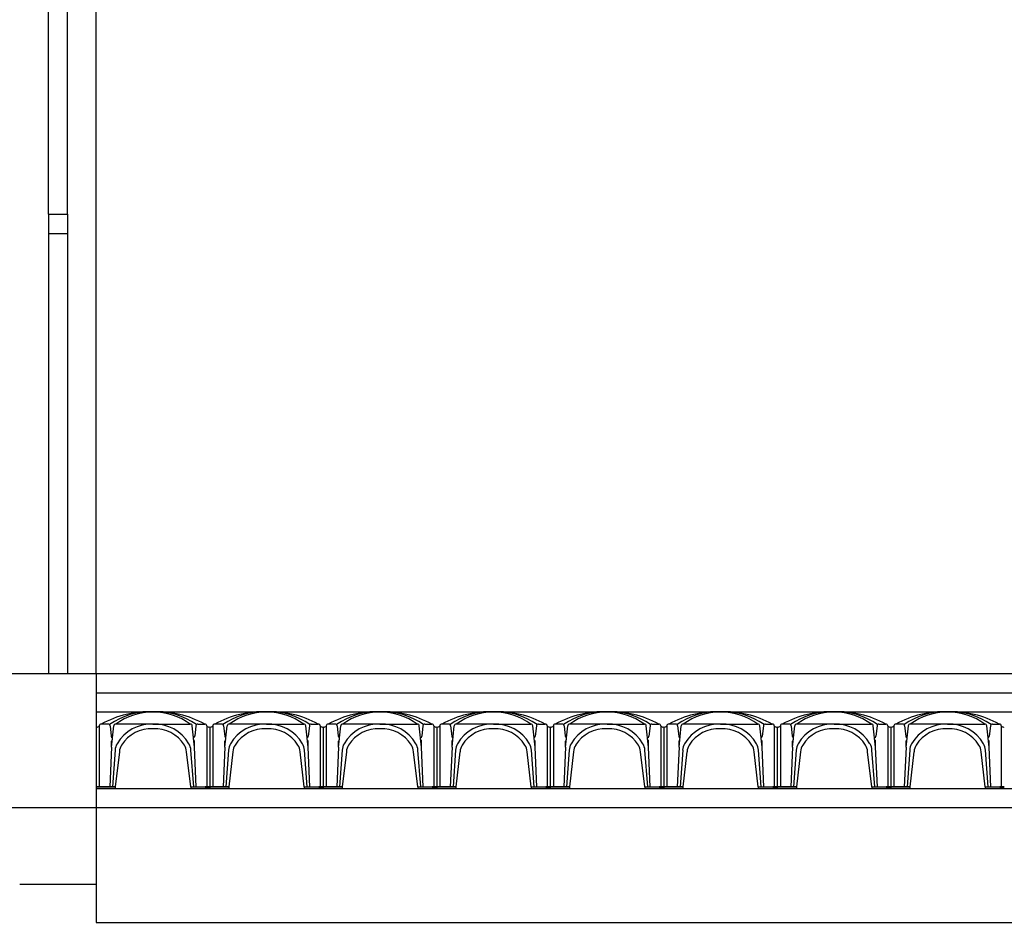
# Model space of a CAD drawing. Units: metres. Extents: x -58.9 to -18.6, y 27 to 56.1.
# Drawn here: x -25.8 to -24.5, y 32 to 33.2 of the extents above; entities that cross this region are included whole.
import ezdxf

# ---------------------------------------------------------------- set-up
doc = ezdxf.new("R2010")
doc.units = ezdxf.units.M
for name, color, linetype in [('ALZADO', 7, 'CONTINUOUS'), ('CARPIN', 4, 'CONTINUOUS'), ('CAVITI', 9, 'CONTINUOUS'), ('SECCION', 2, 'CONTINUOUS')]:
    doc.layers.add(name, color=color, linetype=linetype)

msp = doc.modelspace()

# ---------------------------------------------------------------- linework, layer by layer
at = {"layer": 'ALZADO'}
msp.add_line((-25.6539, 32.3053), (-25.6539, 33.7053), dxfattribs=at)
at = {"layer": 'CARPIN'}
for p, q in [((-25.7164, 32.9053), (-25.7164, 32.3053)), ((-25.6914, 32.9053), (-25.6914, 32.3053)), ((-25.7164, 32.8803), (-25.6914, 32.8803))]:
    msp.add_line(p, q, dxfattribs=at)
at = {"layer": 'CAVITI'}
for p, q in [((-25.6384, 32.2393), (-25.6474, 32.2393)), ((-25.6369, 32.2388), (-25.6369, 32.2388)), ((-25.5798, 32.2393), (-25.6285, 32.2393)), ((-25.5887, 32.2392), (-25.5887, 32.2392)), ((-25.5798, 32.2393), (-25.531, 32.2393)), ((-25.5446, 32.2394), (-25.5446, 32.2394)), ((-25.5212, 32.2393), (-25.5121, 32.2393)), ((-25.4901, 32.2393), (-25.4991, 32.2393)), ((-25.4886, 32.2388), (-25.4886, 32.2388)), ((-25.4315, 32.2393), (-25.4802, 32.2393)), ((-25.4404, 32.2392), (-25.4404, 32.2392)), ((-25.4315, 32.2393), (-25.3827, 32.2393)), ((-25.3963, 32.2394), (-25.3963, 32.2394)), ((-25.3729, 32.2393), (-25.3638, 32.2393)), ((-25.3418, 32.2393), (-25.3508, 32.2393)), ((-25.3402, 32.2388), (-25.3402, 32.2388)), ((-25.2832, 32.2393), (-25.3319, 32.2393)), ((-25.2921, 32.2392), (-25.2921, 32.2392)), ((-25.2832, 32.2393), (-25.2344, 32.2393)), ((-25.248, 32.2394), (-25.248, 32.2394)), ((-25.2245, 32.2393), (-25.2155, 32.2393)), ((-25.1935, 32.2393), (-25.2025, 32.2393)), ((-25.1919, 32.2388), (-25.1919, 32.2388)), ((-25.1349, 32.2393), (-25.1836, 32.2393)), ((-25.1438, 32.2392), (-25.1438, 32.2392)), ((-25.1349, 32.2393), (-25.0861, 32.2393)), ((-25.0997, 32.2394), (-25.0997, 32.2394)), ((-25.0762, 32.2393), (-25.0672, 32.2393)), ((-25.0452, 32.2393), (-25.0542, 32.2393)), ((-25.0436, 32.2388), (-25.0436, 32.2388)), ((-24.9865, 32.2393), (-25.0353, 32.2393)), ((-24.9955, 32.2392), (-24.9955, 32.2392)), ((-24.9865, 32.2393), (-24.9378, 32.2393)), ((-24.9514, 32.2394), (-24.9514, 32.2394)), ((-24.9279, 32.2393), (-24.9189, 32.2393)), ((-24.8969, 32.2393), (-24.9059, 32.2393)), ((-24.8953, 32.2388), (-24.8953, 32.2388)), ((-24.8383, 32.2393), (-24.887, 32.2393)), ((-24.8472, 32.2392), (-24.8472, 32.2392)), ((-24.8383, 32.2393), (-24.7895, 32.2393)), ((-24.8031, 32.2394), (-24.8031, 32.2394)), ((-24.7796, 32.2393), (-24.7706, 32.2393)), ((-24.7486, 32.2393), (-24.7576, 32.2393)), ((-24.747, 32.2388), (-24.747, 32.2388)), ((-24.6899, 32.2393), (-24.7387, 32.2393)), ((-24.6989, 32.2392), (-24.6989, 32.2392)), ((-24.6899, 32.2393), (-24.6412, 32.2393)), ((-24.6548, 32.2394), (-24.6548, 32.2394)), ((-24.6313, 32.2393), (-24.6223, 32.2393)), ((-24.6003, 32.2393), (-24.6093, 32.2393)), ((-24.5987, 32.2388), (-24.5987, 32.2388)), ((-24.5417, 32.2393), (-24.5904, 32.2393)), ((-24.5506, 32.2392), (-24.5506, 32.2392)), ((-24.5417, 32.2393), (-24.4929, 32.2393)), ((-24.5065, 32.2394), (-24.5065, 32.2394)), ((-24.483, 32.2393), (-24.474, 32.2393)), ((-25.6539, 32.2355), (-25.6539, 32.2072)), ((-25.6539, 32.2355), (-25.6539, 32.2092)), ((-25.6539, 32.2355), (-25.6539, 32.2092)), ((-25.6539, 32.2355), (-25.6539, 32.2072)), ((-25.6539, 32.2355), (-25.6539, 32.1553)), ((-25.6499, 32.2368), (-25.6499, 32.2072)), ((-25.6499, 32.2368), (-25.6499, 32.1573)), ((-25.6359, 32.2368), (-25.6343, 32.2235)), ((-25.634, 32.2092), (-25.631, 32.2368)), ((-25.5587, 32.2357), (-25.5587, 32.2357)), ((-25.5255, 32.2092), (-25.5285, 32.2368)), ((-25.5237, 32.2368), (-25.5253, 32.2235)), ((-25.5096, 32.2368), (-25.5096, 32.1573)), ((-25.5096, 32.2368), (-25.5096, 32.2092)), ((-25.5085, 32.2363), (-25.5085, 32.2363)), ((-25.5056, 32.2355), (-25.5056, 32.1553)), ((-25.5056, 32.2355), (-25.5056, 32.2072)), ((-25.5056, 32.2355), (-25.5056, 32.2092)), ((-25.5056, 32.2355), (-25.5056, 32.2072)), ((-25.5056, 32.2355), (-25.5056, 32.2092)), ((-25.5056, 32.2355), (-25.5056, 32.2092)), ((-25.5056, 32.2355), (-25.5056, 32.2072)), ((-25.5056, 32.2355), (-25.5056, 32.1553)), ((-25.5016, 32.2368), (-25.5016, 32.2072)), ((-25.5016, 32.2368), (-25.5016, 32.1573)), ((-25.4876, 32.2368), (-25.486, 32.2235)), ((-25.4857, 32.2092), (-25.4827, 32.2368)), ((-25.4104, 32.2357), (-25.4104, 32.2357)), ((-25.3772, 32.2092), (-25.3802, 32.2368)), ((-25.3754, 32.2368), (-25.377, 32.2235)), ((-25.3613, 32.2368), (-25.3613, 32.1573)), ((-25.3613, 32.2368), (-25.3613, 32.2092)), ((-25.3602, 32.2363), (-25.3602, 32.2363)), ((-25.3573, 32.2355), (-25.3573, 32.1553)), ((-25.3573, 32.2355), (-25.3573, 32.2072)), ((-25.3573, 32.2355), (-25.3573, 32.2092)), ((-25.3573, 32.2355), (-25.3573, 32.2072)), ((-25.3573, 32.2355), (-25.3573, 32.2092)), ((-25.3573, 32.2355), (-25.3573, 32.2092)), ((-25.3573, 32.2355), (-25.3573, 32.2072)), ((-25.3573, 32.2355), (-25.3573, 32.1553)), ((-25.3533, 32.2368), (-25.3533, 32.2072)), ((-25.3533, 32.2368), (-25.3533, 32.1573)), ((-25.3393, 32.2368), (-25.3377, 32.2235)), ((-25.3374, 32.2092), (-25.3344, 32.2368)), ((-25.2621, 32.2357), (-25.2621, 32.2357)), ((-25.2289, 32.2092), (-25.2319, 32.2368)), ((-25.2271, 32.2368), (-25.2287, 32.2235)), ((-25.213, 32.2368), (-25.213, 32.1573)), ((-25.213, 32.2368), (-25.213, 32.2092)), ((-25.2119, 32.2363), (-25.2119, 32.2363)), ((-25.209, 32.2355), (-25.209, 32.1553)), ((-25.209, 32.2355), (-25.209, 32.2072)), ((-25.209, 32.2355), (-25.209, 32.2092)), ((-25.209, 32.2355), (-25.209, 32.2072)), ((-25.209, 32.2355), (-25.209, 32.2092)), ((-25.209, 32.2355), (-25.209, 32.2092)), ((-25.209, 32.2355), (-25.209, 32.2072)), ((-25.209, 32.2355), (-25.209, 32.1553)), ((-25.205, 32.2368), (-25.205, 32.2072)), ((-25.205, 32.2368), (-25.205, 32.1573)), ((-25.191, 32.2368), (-25.1894, 32.2235)), ((-25.1891, 32.2092), (-25.1861, 32.2368)), ((-25.1138, 32.2357), (-25.1138, 32.2357)), ((-25.0806, 32.2092), (-25.0836, 32.2368)), ((-25.0787, 32.2368), (-25.0803, 32.2235)), ((-25.0647, 32.2368), (-25.0647, 32.1573)), ((-25.0647, 32.2368), (-25.0647, 32.2092)), ((-25.0636, 32.2363), (-25.0636, 32.2363)), ((-25.0607, 32.2355), (-25.0607, 32.1553)), ((-25.0607, 32.2355), (-25.0607, 32.2072)), ((-25.0607, 32.2355), (-25.0607, 32.2092)), ((-25.0607, 32.2355), (-25.0607, 32.2072)), ((-25.0607, 32.2355), (-25.0607, 32.2092)), ((-25.0607, 32.2355), (-25.0607, 32.2092)), ((-25.0607, 32.2355), (-25.0607, 32.2072)), ((-25.0607, 32.2355), (-25.0607, 32.1553)), ((-25.0567, 32.2368), (-25.0567, 32.2072)), ((-25.0567, 32.2368), (-25.0567, 32.1573)), ((-25.0427, 32.2368), (-25.0411, 32.2235)), ((-25.0408, 32.2092), (-25.0378, 32.2368)), ((-24.9655, 32.2357), (-24.9655, 32.2357)), ((-24.9323, 32.2092), (-24.9353, 32.2368)), ((-24.9304, 32.2368), (-24.932, 32.2235)), ((-24.9164, 32.2368), (-24.9164, 32.1573)), ((-24.9164, 32.2368), (-24.9164, 32.2092)), ((-24.9152, 32.2363), (-24.9152, 32.2363)), ((-24.9124, 32.2355), (-24.9124, 32.1553)), ((-24.9124, 32.2355), (-24.9124, 32.2072)), ((-24.9124, 32.2355), (-24.9124, 32.2092)), ((-24.9124, 32.2355), (-24.9124, 32.2072)), ((-24.9124, 32.2355), (-24.9124, 32.2092)), ((-24.9124, 32.2355), (-24.9124, 32.2092)), ((-24.9124, 32.2355), (-24.9124, 32.2072)), ((-24.9124, 32.2355), (-24.9124, 32.1553)), ((-24.9084, 32.2368), (-24.9084, 32.2072)), ((-24.9084, 32.2368), (-24.9084, 32.1573)), ((-24.8944, 32.2368), (-24.8928, 32.2235)), ((-24.8925, 32.2092), (-24.8895, 32.2368)), ((-24.8172, 32.2357), (-24.8172, 32.2357)), ((-24.784, 32.2092), (-24.787, 32.2368)), ((-24.7821, 32.2368), (-24.7837, 32.2235)), ((-24.7681, 32.2368), (-24.7681, 32.1573)), ((-24.7681, 32.2368), (-24.7681, 32.2092)), ((-24.7669, 32.2363), (-24.7669, 32.2363)), ((-24.7641, 32.2355), (-24.7641, 32.1553)), ((-24.7641, 32.2355), (-24.7641, 32.2072)), ((-24.7641, 32.2355), (-24.7641, 32.2092)), ((-24.7641, 32.2355), (-24.7641, 32.2072)), ((-24.7641, 32.2355), (-24.7641, 32.2092)), ((-24.7641, 32.2355), (-24.7641, 32.2092)), ((-24.7641, 32.2355), (-24.7641, 32.2072)), ((-24.7641, 32.2355), (-24.7641, 32.1553)), ((-24.7601, 32.2368), (-24.7601, 32.2072)), ((-24.7601, 32.2368), (-24.7601, 32.1573)), ((-24.7461, 32.2368), (-24.7445, 32.2235)), ((-24.7442, 32.2092), (-24.7412, 32.2368)), ((-24.6689, 32.2357), (-24.6689, 32.2357)), ((-24.6357, 32.2092), (-24.6387, 32.2368)), ((-24.6338, 32.2368), (-24.6354, 32.2235)), ((-24.6198, 32.2368), (-24.6198, 32.1573)), ((-24.6198, 32.2368), (-24.6198, 32.2092)), ((-24.6186, 32.2363), (-24.6186, 32.2363)), ((-24.6158, 32.2355), (-24.6158, 32.1553)), ((-24.6158, 32.2355), (-24.6158, 32.2072)), ((-24.6158, 32.2355), (-24.6158, 32.2092)), ((-24.6158, 32.2355), (-24.6158, 32.2072)), ((-24.6158, 32.2355), (-24.6158, 32.2092)), ((-24.6158, 32.2355), (-24.6158, 32.2092)), ((-24.6158, 32.2355), (-24.6158, 32.2072)), ((-24.6158, 32.2355), (-24.6158, 32.1553)), ((-24.6118, 32.2368), (-24.6118, 32.2072)), ((-24.6118, 32.2368), (-24.6118, 32.1573)), ((-24.5978, 32.2368), (-24.5962, 32.2235)), ((-24.5959, 32.2092), (-24.5929, 32.2368)), ((-24.5206, 32.2357), (-24.5206, 32.2357)), ((-24.4874, 32.2092), (-24.4904, 32.2368)), ((-24.4855, 32.2368), (-24.4871, 32.2235)), ((-24.4715, 32.2368), (-24.4715, 32.1573)), ((-24.4715, 32.2368), (-24.4715, 32.2092)), ((-24.4703, 32.2363), (-24.4703, 32.2363)), ((-25.634, 32.2092), (-25.634, 32.2168)), ((-25.5255, 32.2092), (-25.5255, 32.2168)), ((-25.4857, 32.2092), (-25.4857, 32.2168)), ((-25.3772, 32.2092), (-25.3772, 32.2168)), ((-25.3374, 32.2092), (-25.3374, 32.2168)), ((-25.2289, 32.2092), (-25.2289, 32.2168)), ((-25.1891, 32.2092), (-25.1891, 32.2168)), ((-25.0806, 32.2092), (-25.0806, 32.2168)), ((-25.0408, 32.2092), (-25.0408, 32.2168)), ((-24.9323, 32.2092), (-24.9323, 32.2168)), ((-24.8925, 32.2092), (-24.8925, 32.2168)), ((-24.784, 32.2092), (-24.784, 32.2168)), ((-24.7442, 32.2092), (-24.7442, 32.2168)), ((-24.6357, 32.2092), (-24.6357, 32.2168)), ((-24.5959, 32.2092), (-24.5959, 32.2168)), ((-24.4874, 32.2092), (-24.4874, 32.2168)), ((-25.634, 32.2092), (-25.6363, 32.1573)), ((-25.6293, 32.2053), (-25.6327, 32.1573)), ((-25.6236, 32.2032), (-25.629, 32.1573)), ((-25.5305, 32.1573), (-25.5359, 32.2032)), ((-25.5265, 32.1573), (-25.5303, 32.2053)), ((-25.5232, 32.1573), (-25.5255, 32.2092)), ((-25.4857, 32.2092), (-25.488, 32.1573)), ((-25.481, 32.2053), (-25.4844, 32.1573)), ((-25.4753, 32.2032), (-25.4807, 32.1573)), ((-25.3822, 32.1573), (-25.3876, 32.2032)), ((-25.3782, 32.1573), (-25.382, 32.2053)), ((-25.3749, 32.1573), (-25.3772, 32.2092)), ((-25.3374, 32.2092), (-25.3397, 32.1573)), ((-25.3327, 32.2053), (-25.3361, 32.1573)), ((-25.327, 32.2032), (-25.3324, 32.1573)), ((-25.2339, 32.1573), (-25.2393, 32.2032)), ((-25.2299, 32.1573), (-25.2337, 32.2053)), ((-25.2266, 32.1573), (-25.2289, 32.2092)), ((-25.1891, 32.2092), (-25.1914, 32.1573)), ((-25.1844, 32.2053), (-25.1878, 32.1573)), ((-25.1787, 32.2032), (-25.1841, 32.1573)), ((-25.0856, 32.1573), (-25.091, 32.2032)), ((-25.0816, 32.1573), (-25.0854, 32.2053)), ((-25.0783, 32.1573), (-25.0806, 32.2092)), ((-25.0408, 32.2092), (-25.0431, 32.1573)), ((-25.036, 32.2053), (-25.0395, 32.1573)), ((-25.0304, 32.2032), (-25.0358, 32.1573)), ((-24.9373, 32.1573), (-24.9427, 32.2032)), ((-24.9333, 32.1573), (-24.9371, 32.2053)), ((-24.93, 32.1573), (-24.9323, 32.2092)), ((-24.8925, 32.2092), (-24.8948, 32.1573)), ((-24.8877, 32.2053), (-24.8912, 32.1573)), ((-24.8821, 32.2032), (-24.8875, 32.1573)), ((-24.789, 32.1573), (-24.7944, 32.2032)), ((-24.785, 32.1573), (-24.7888, 32.2053)), ((-24.7817, 32.1573), (-24.784, 32.2092)), ((-24.7442, 32.2092), (-24.7465, 32.1573)), ((-24.7394, 32.2053), (-24.7429, 32.1573)), ((-24.7338, 32.2032), (-24.7392, 32.1573)), ((-24.6407, 32.1573), (-24.6461, 32.2032)), ((-24.6367, 32.1573), (-24.6404, 32.2053)), ((-24.6334, 32.1573), (-24.6357, 32.2092)), ((-24.5959, 32.2092), (-24.5982, 32.1573)), ((-24.5911, 32.2053), (-24.5946, 32.1573)), ((-24.5855, 32.2032), (-24.5909, 32.1573)), ((-24.4924, 32.1573), (-24.4978, 32.2032)), ((-24.4884, 32.1573), (-24.4922, 32.2053)), ((-24.4851, 32.1573), (-24.4874, 32.2092)), ((-25.629, 32.1573), (-25.6539, 32.1573)), ((-25.629, 32.1553), (-25.6539, 32.1553)), ((-25.629, 32.1573), (-25.629, 32.1553)), ((-25.5305, 32.1573), (-25.5305, 32.1553)), ((-25.5305, 32.1573), (-25.5056, 32.1573)), ((-25.5305, 32.1553), (-25.5056, 32.1553)), ((-25.5056, 32.1573), (-25.5116, 32.1573)), ((-25.5056, 32.1553), (-25.5116, 32.1553)), ((-25.4807, 32.1573), (-25.5056, 32.1573)), ((-25.4807, 32.1553), (-25.5056, 32.1553)), ((-25.4807, 32.1573), (-25.4807, 32.1553)), ((-25.3822, 32.1573), (-25.3822, 32.1553)), ((-25.3822, 32.1573), (-25.3573, 32.1573)), ((-25.3822, 32.1553), (-25.3573, 32.1553)), ((-25.3573, 32.1573), (-25.3633, 32.1573)), ((-25.3573, 32.1553), (-25.3633, 32.1553)), ((-25.3324, 32.1573), (-25.3573, 32.1573)), ((-25.3324, 32.1553), (-25.3573, 32.1553)), ((-25.3324, 32.1573), (-25.3324, 32.1553)), ((-25.2339, 32.1573), (-25.2339, 32.1553)), ((-25.2339, 32.1573), (-25.209, 32.1573)), ((-25.2339, 32.1553), (-25.209, 32.1553)), ((-25.209, 32.1573), (-25.215, 32.1573)), ((-25.209, 32.1553), (-25.215, 32.1553)), ((-25.1841, 32.1573), (-25.209, 32.1573)), ((-25.1841, 32.1553), (-25.209, 32.1553)), ((-25.1841, 32.1573), (-25.1841, 32.1553)), ((-25.0856, 32.1573), (-25.0856, 32.1553)), ((-25.0856, 32.1573), (-25.0607, 32.1573)), ((-25.0856, 32.1553), (-25.0607, 32.1553)), ((-25.0607, 32.1573), (-25.0667, 32.1573)), ((-25.0607, 32.1553), (-25.0667, 32.1553)), ((-25.0358, 32.1573), (-25.0607, 32.1573)), ((-25.0358, 32.1553), (-25.0607, 32.1553)), ((-25.0358, 32.1573), (-25.0358, 32.1553)), ((-24.9373, 32.1573), (-24.9373, 32.1553)), ((-24.9373, 32.1573), (-24.9124, 32.1573)), ((-24.9373, 32.1553), (-24.9124, 32.1553)), ((-24.9124, 32.1573), (-24.9184, 32.1573)), ((-24.9124, 32.1553), (-24.9184, 32.1553)), ((-24.8875, 32.1573), (-24.9124, 32.1573)), ((-24.8875, 32.1553), (-24.9124, 32.1553)), ((-24.8875, 32.1573), (-24.8875, 32.1553)), ((-24.789, 32.1573), (-24.789, 32.1553)), ((-24.789, 32.1573), (-24.7641, 32.1573)), ((-24.789, 32.1553), (-24.7641, 32.1553)), ((-24.7641, 32.1573), (-24.7701, 32.1573)), ((-24.7641, 32.1553), (-24.7701, 32.1553)), ((-24.7392, 32.1573), (-24.7641, 32.1573)), ((-24.7392, 32.1553), (-24.7641, 32.1553)), ((-24.7392, 32.1573), (-24.7392, 32.1553)), ((-24.6407, 32.1573), (-24.6407, 32.1553)), ((-24.6407, 32.1573), (-24.6158, 32.1573)), ((-24.6407, 32.1553), (-24.6158, 32.1553)), ((-24.6158, 32.1573), (-24.6218, 32.1573)), ((-24.6158, 32.1553), (-24.6218, 32.1553)), ((-24.5909, 32.1573), (-24.6158, 32.1573)), ((-24.5909, 32.1553), (-24.6158, 32.1553)), ((-24.5909, 32.1573), (-24.5909, 32.1553)), ((-24.4924, 32.1573), (-24.4924, 32.1553)), ((-24.4924, 32.1573), (-24.4675, 32.1573)), ((-24.4924, 32.1553), (-24.4675, 32.1553)), ((-24.4675, 32.1573), (-24.4735, 32.1573)), ((-24.4675, 32.1553), (-24.4735, 32.1553))]:
    msp.add_line(p, q, dxfattribs=at)
for centre, radius, start, end in [((-25.5842, 32.1235), 0.1319, 88.0575, 118.6127), ((-25.5835, 32.1632), 0.0922, 87.687, 125.1781), ((-25.5785, 32.1693), 0.086, 90.8586, 125.5648), ((-25.5761, 32.1632), 0.0922, 54.8219, 92.313), ((-25.5753, 32.1235), 0.1319, 61.3873, 91.9425), ((-25.5811, 32.1693), 0.086, 54.4352, 89.1414), ((-25.436, 32.1235), 0.1319, 88.0575, 118.6127), ((-25.4352, 32.1632), 0.0922, 87.687, 125.1781), ((-25.4302, 32.1693), 0.086, 90.8586, 125.5648), ((-25.4278, 32.1632), 0.0922, 54.8219, 92.313), ((-25.427, 32.1235), 0.1319, 61.3873, 91.9425), ((-25.4328, 32.1693), 0.086, 54.4352, 89.1414), ((-25.2876, 32.1235), 0.1319, 88.0575, 118.6127), ((-25.2869, 32.1632), 0.0922, 87.687, 125.1781), ((-25.2819, 32.1693), 0.086, 90.8586, 125.5648), ((-25.2794, 32.1632), 0.0922, 54.8219, 92.313), ((-25.2787, 32.1235), 0.1319, 61.3873, 91.9425), ((-25.2845, 32.1693), 0.086, 54.4352, 89.1414), ((-25.1393, 32.1235), 0.1319, 88.0575, 118.6127), ((-25.1386, 32.1632), 0.0922, 87.687, 125.1781), ((-25.1336, 32.1693), 0.086, 90.8586, 125.5648), ((-25.1311, 32.1632), 0.0922, 54.8219, 92.313), ((-25.1304, 32.1235), 0.1319, 61.3873, 91.9425), ((-25.1361, 32.1693), 0.086, 54.4352, 89.1414), ((-24.991, 32.1235), 0.1319, 88.0575, 118.6127), ((-24.9903, 32.1632), 0.0922, 87.687, 125.1781), ((-24.9853, 32.1693), 0.086, 90.8586, 125.5648), ((-24.9828, 32.1632), 0.0922, 54.8219, 92.313), ((-24.9821, 32.1235), 0.1319, 61.3873, 91.9425), ((-24.9878, 32.1693), 0.086, 54.4352, 89.1414), ((-24.8427, 32.1235), 0.1319, 88.0575, 118.6127), ((-24.842, 32.1632), 0.0922, 87.687, 125.1781), ((-24.837, 32.1693), 0.086, 90.8586, 125.5648), ((-24.8345, 32.1632), 0.0922, 54.8219, 92.313), ((-24.8338, 32.1235), 0.1319, 61.3873, 91.9425), ((-24.8395, 32.1693), 0.086, 54.4352, 89.1414), ((-24.6944, 32.1235), 0.1319, 88.0575, 118.6127), ((-24.6937, 32.1632), 0.0922, 87.687, 125.1781), ((-24.6887, 32.1693), 0.086, 90.8586, 125.5648), ((-24.6862, 32.1632), 0.0922, 54.8219, 92.313), ((-24.6855, 32.1235), 0.1319, 61.3873, 91.9425), ((-24.6912, 32.1693), 0.086, 54.4352, 89.1414), ((-24.5461, 32.1235), 0.1319, 88.0575, 118.6127), ((-24.5454, 32.1632), 0.0922, 87.687, 125.1781), ((-24.5404, 32.1693), 0.086, 90.8586, 125.5648), ((-24.5379, 32.1632), 0.0922, 54.8219, 92.313), ((-24.5372, 32.1235), 0.1319, 61.3873, 91.9425), ((-24.5429, 32.1693), 0.086, 54.4352, 89.1414), ((-25.6474, 32.2368), 0.00251, 90, 180), ((-25.6384, 32.2368), 0.00251, 0, 90), ((-25.6285, 32.2368), 0.00251, 90, 180), ((-25.582, 32.1876), 0.0517, 87.5178, 149.8468), ((-25.5775, 32.1876), 0.0517, 30.1532, 92.4822), ((-25.531, 32.2368), 0.00251, 0, 90), ((-25.5212, 32.2368), 0.00251, 90, 180), ((-25.5121, 32.2368), 0.00251, 0, 90), ((-25.4991, 32.2368), 0.00251, 90, 180), ((-25.4901, 32.2368), 0.00251, 0, 90), ((-25.4802, 32.2368), 0.00251, 90, 180), ((-25.4337, 32.1876), 0.0517, 87.5178, 149.8468), ((-25.4292, 32.1876), 0.0517, 30.1532, 92.4822), ((-25.3827, 32.2368), 0.00251, 0, 90), ((-25.3729, 32.2368), 0.00251, 90, 180), ((-25.3638, 32.2368), 0.00251, 0, 90), ((-25.3508, 32.2368), 0.00251, 90, 180), ((-25.3418, 32.2368), 0.00251, 0, 90), ((-25.3319, 32.2368), 0.00251, 90, 180), ((-25.2854, 32.1876), 0.0517, 87.5178, 149.8468), ((-25.2809, 32.1876), 0.0517, 30.1532, 92.4822), ((-25.2344, 32.2368), 0.00251, 0, 90), ((-25.2245, 32.2368), 0.00251, 90, 180), ((-25.2155, 32.2368), 0.00251, 0, 90), ((-25.2025, 32.2368), 0.00251, 90, 180), ((-25.1935, 32.2368), 0.00251, 0, 90), ((-25.1836, 32.2368), 0.00251, 90, 180), ((-25.1371, 32.1876), 0.0517, 87.5178, 149.8468), ((-25.1326, 32.1876), 0.0517, 30.1532, 92.4822), ((-25.0861, 32.2368), 0.00251, 0, 90), ((-25.0762, 32.2368), 0.00251, 90, 180), ((-25.0672, 32.2368), 0.00251, 0, 90), ((-25.0542, 32.2368), 0.00251, 90, 180), ((-25.0452, 32.2368), 0.00251, 0, 90), ((-25.0353, 32.2368), 0.00251, 90, 180), ((-24.9888, 32.1876), 0.0517, 87.5178, 149.8468), ((-24.9843, 32.1876), 0.0517, 30.1532, 92.4822), ((-24.9378, 32.2368), 0.00251, 0, 90), ((-24.9279, 32.2368), 0.00251, 90, 180), ((-24.9189, 32.2368), 0.00251, 0, 90), ((-24.9059, 32.2368), 0.00251, 90, 180), ((-24.8969, 32.2368), 0.00251, 0, 90), ((-24.887, 32.2368), 0.00251, 90, 180), ((-24.8405, 32.1876), 0.0517, 87.5178, 149.8468), ((-24.836, 32.1876), 0.0517, 30.1532, 92.4822), ((-24.7895, 32.2368), 0.00251, 0, 90), ((-24.7796, 32.2368), 0.00251, 90, 180), ((-24.7706, 32.2368), 0.00251, 0, 90), ((-24.7576, 32.2368), 0.00251, 90, 180), ((-24.7486, 32.2368), 0.00251, 0, 90), ((-24.7387, 32.2368), 0.00251, 90, 180), ((-24.6922, 32.1876), 0.0517, 87.5178, 149.8468), ((-24.6877, 32.1876), 0.0517, 30.1532, 92.4822), ((-24.6412, 32.2368), 0.00251, 0, 90), ((-24.6313, 32.2368), 0.00251, 90, 180), ((-24.6223, 32.2368), 0.00251, 0, 90), ((-24.6093, 32.2368), 0.00251, 90, 180), ((-24.6003, 32.2368), 0.00251, 0, 90), ((-24.5904, 32.2368), 0.00251, 90, 180), ((-24.5439, 32.1876), 0.0517, 87.5178, 149.8468), ((-24.5394, 32.1876), 0.0517, 30.1532, 92.4822), ((-24.4929, 32.2368), 0.00251, 0, 90), ((-24.483, 32.2368), 0.00251, 90, 180), ((-24.474, 32.2368), 0.00251, 0, 90), ((-25.653, 32.2396), 0.00417, 257.5477, 318.2898), ((-25.582, 32.1876), 0.0457, 87.191, 147.9959), ((-25.5775, 32.1876), 0.0457, 31.9972, 92.809), ((-25.5065, 32.2396), 0.00417, 221.7102, 282.4523), ((-25.5047, 32.2396), 0.00417, 257.5477, 318.2898), ((-25.4337, 32.1876), 0.0457, 87.191, 147.9959), ((-25.4292, 32.1876), 0.0457, 31.9972, 92.809), ((-25.3582, 32.2396), 0.00417, 221.7102, 282.4523), ((-25.3564, 32.2396), 0.00417, 257.5477, 318.2898), ((-25.2854, 32.1876), 0.0457, 87.191, 147.9959), ((-25.2809, 32.1876), 0.0457, 31.9972, 92.809), ((-25.2099, 32.2396), 0.00417, 221.7102, 282.4523), ((-25.2081, 32.2396), 0.00417, 257.5477, 318.2898), ((-25.1371, 32.1876), 0.0457, 87.191, 147.9959), ((-25.1326, 32.1876), 0.0457, 31.9972, 92.809), ((-25.0616, 32.2396), 0.00417, 221.7102, 282.4523), ((-25.0598, 32.2396), 0.00417, 257.5477, 318.2898), ((-24.9888, 32.1876), 0.0457, 87.191, 147.9959), ((-24.9843, 32.1876), 0.0457, 31.9972, 92.809), ((-24.9133, 32.2396), 0.00417, 221.7102, 282.4523), ((-24.9115, 32.2396), 0.00417, 257.5477, 318.2898), ((-24.8405, 32.1876), 0.0457, 87.191, 147.9959), ((-24.836, 32.1876), 0.0457, 31.9972, 92.809), ((-24.765, 32.2396), 0.00417, 221.7102, 282.4523), ((-24.7632, 32.2396), 0.00417, 257.5477, 318.2898), ((-24.6922, 32.1876), 0.0457, 87.191, 147.9959), ((-24.6877, 32.1876), 0.0457, 31.9972, 92.809), ((-24.6167, 32.2396), 0.00417, 221.7102, 282.4523), ((-24.6149, 32.2396), 0.00417, 257.5477, 318.2898), ((-24.5439, 32.1876), 0.0457, 87.191, 147.9959), ((-24.5394, 32.1876), 0.0457, 31.9972, 92.809), ((-24.4684, 32.2396), 0.00417, 221.7102, 282.4523), ((-25.6318, 32.2238), 0.00251, 186.8763, 249.153), ((-25.6315, 32.2168), 0.00251, 125.5163, 180), ((-25.6103, 32.2041), 0.019, 149.8468, 176.1624), ((-25.5492, 32.2041), 0.019, 3.8376, 30.1532), ((-25.5278, 32.2238), 0.00251, 290.847, 353.1237), ((-25.528, 32.2168), 0.00251, 0, 54.4837), ((-25.4835, 32.2238), 0.00251, 186.8763, 249.153), ((-25.4832, 32.2168), 0.00251, 125.5163, 180), ((-25.462, 32.2041), 0.019, 149.8468, 176.1624), ((-25.4009, 32.2041), 0.019, 3.8376, 30.1532), ((-25.3795, 32.2238), 0.00251, 290.847, 353.1237), ((-25.3797, 32.2168), 0.00251, 0, 54.4837), ((-25.3352, 32.2238), 0.00251, 186.8763, 249.153), ((-25.3349, 32.2168), 0.00251, 125.5163, 180), ((-25.3137, 32.2041), 0.019, 149.8468, 176.1624), ((-25.2526, 32.2041), 0.019, 3.8376, 30.1532), ((-25.2311, 32.2238), 0.00251, 290.847, 353.1237), ((-25.2314, 32.2168), 0.00251, 0, 54.4837), ((-25.1869, 32.2238), 0.00251, 186.8763, 249.153), ((-25.1866, 32.2168), 0.00251, 125.5163, 180), ((-25.1654, 32.2041), 0.019, 149.8468, 176.1624), ((-25.1043, 32.2041), 0.019, 3.8376, 30.1532), ((-25.0828, 32.2238), 0.00251, 290.847, 353.1237), ((-25.0831, 32.2168), 0.00251, 0, 54.4837), ((-25.0386, 32.2238), 0.00251, 186.8763, 249.153), ((-25.0383, 32.2168), 0.00251, 125.5163, 180), ((-25.0171, 32.2041), 0.019, 149.8468, 176.1624), ((-24.956, 32.2041), 0.019, 3.8376, 30.1532), ((-24.9345, 32.2238), 0.00251, 290.847, 353.1237), ((-24.9348, 32.2168), 0.00251, 0, 54.4837), ((-24.8903, 32.2238), 0.00251, 186.8763, 249.153), ((-24.89, 32.2168), 0.00251, 125.5163, 180), ((-24.8688, 32.2041), 0.019, 149.8468, 176.1624), ((-24.8077, 32.2041), 0.019, 3.8376, 30.1532), ((-24.7862, 32.2238), 0.00251, 290.847, 353.1237), ((-24.7865, 32.2168), 0.00251, 0, 54.4837), ((-24.742, 32.2238), 0.00251, 186.8763, 249.153), ((-24.7417, 32.2168), 0.00251, 125.5163, 180), ((-24.7205, 32.2041), 0.019, 149.8468, 176.1624), ((-24.6594, 32.2041), 0.019, 3.8376, 30.1532), ((-24.6379, 32.2238), 0.00251, 290.847, 353.1237), ((-24.6382, 32.2168), 0.00251, 0, 54.4837), ((-24.5937, 32.2238), 0.00251, 186.8763, 249.153), ((-24.5934, 32.2168), 0.00251, 125.5163, 180), ((-24.5722, 32.2041), 0.019, 149.8468, 176.1624), ((-24.5111, 32.2041), 0.019, 3.8376, 30.1532), ((-24.4896, 32.2238), 0.00251, 290.847, 353.1237), ((-24.4899, 32.2168), 0.00251, 0, 54.4837), ((-25.6047, 32.2018), 0.019, 147.9959, 175.6468), ((-25.5549, 32.2018), 0.019, 4.3745, 31.9972), ((-25.4564, 32.2018), 0.019, 147.9959, 175.6468), ((-25.4066, 32.2018), 0.019, 4.3745, 31.9972), ((-25.3081, 32.2018), 0.019, 147.9959, 175.6468), ((-25.2583, 32.2018), 0.019, 4.3745, 31.9972), ((-25.1597, 32.2018), 0.019, 147.9959, 175.6468), ((-25.11, 32.2018), 0.019, 4.3745, 31.9972), ((-25.0114, 32.2018), 0.019, 147.9959, 175.6468), ((-24.9617, 32.2018), 0.019, 4.3745, 31.9972), ((-24.8631, 32.2018), 0.019, 147.9959, 175.6468), ((-24.8134, 32.2018), 0.019, 4.3745, 31.9972), ((-24.7148, 32.2018), 0.019, 147.9959, 175.6468), ((-24.6651, 32.2018), 0.019, 4.3745, 31.9972), ((-24.5665, 32.2018), 0.019, 147.9959, 175.6468), ((-24.5168, 32.2018), 0.019, 4.3745, 31.9972)]:
    msp.add_arc(centre, radius, start, end, dxfattribs=at)
at = {"layer": 'SECCION'}
for p, q in [((-25.7164, 32.9053), (-25.7164, 33.7053)), ((-25.6914, 32.9053), (-25.6914, 33.7053)), ((-25.7164, 32.9053), (-25.6914, 32.9053)), ((-27.0406, 32.3053), (-23.7082, 32.3053)), ((-25.6539, 32.3053), (-25.6539, 31.9803)), ((-25.6539, 32.2803), (-23.6832, 32.2803)), ((-25.6539, 32.2553), (-23.6832, 32.2553)), ((-25.6539, 32.1553), (-23.6832, 32.1553)), ((-27.0406, 32.1303), (-21.885, 32.1303)), ((-25.7539, 32.0303), (-25.6539, 32.0303)), ((-25.6539, 31.9803), (-22.7582, 31.9803))]:
    msp.add_line(p, q, dxfattribs=at)

doc.saveas('drawing.dxf')
